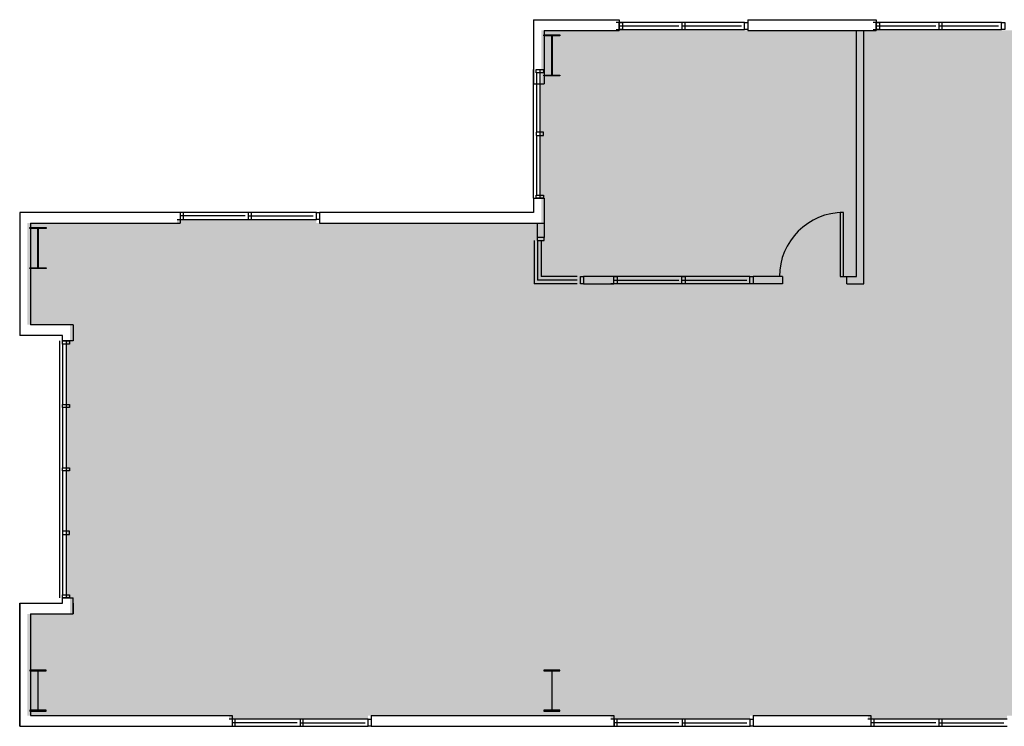
# Model space of a CAD drawing. Units: inches. Extents: x 69173478 to 69175804, y 27696061 to 27697563.
# Drawn here: x 69173478 to 69174029, y 27697033 to 27697429 of the extents above; entities that cross this region are included whole.
import ezdxf

# ---------------------------------------------------------------- set-up
doc = ezdxf.new("R2010")
doc.units = ezdxf.units.IN
doc.header["$LTSCALE"] = 0.5
doc.header["$MEASUREMENT"] = 0
for name, color, linetype in [('A-DOOR', 2, 'Continuous'), ('A-FLOR', 3, 'Continuous'), ('A-GLAZ', 1, 'Continuous'), ('A-WALL', 5, 'Continuous'), ('Rooms-Category-Color', 7, 'Continuous'), ('Rooms-College-Color', 7, 'Continuous'), ('Rooms-Department-Color', 7, 'Continuous'), ('Rooms-Division-Color', 7, 'Continuous')]:
    doc.layers.add(name, color=color, linetype=linetype)

msp = doc.modelspace()

# ---------------------------------------------------------------- hatches: boundary and pattern name
at = {"layer": 'Rooms-Category-Color', "true_color": 0xfa9ba3}
msp.add_hatch(color=241, dxfattribs=at).paths.add_polyline_path([(69174171.78, 27697422.84), (69174171.78, 27697423.34), (69174170.03, 27697423.34), (69174136.66, 27697423.34), (69174136.66, 27697423.34), (69174134.91, 27697423.34), (69174134.91, 27697423.34), (69174101.53, 27697423.34), (69174101.53, 27697423.34), (69174099.78, 27697423.34), (69174099.78, 27697422.84), (69174027.78, 27697422.84), (69174027.78, 27697423.34), (69174026.03, 27697423.34), (69173992.66, 27697423.34), (69173992.66, 27697423.34), (69173990.91, 27697423.34), (69173990.91, 27697423.34), (69173957.53, 27697423.34), (69173957.53, 27697423.34), (69173955.78, 27697423.34), (69173955.78, 27697422.84), (69173883.78, 27697422.84), (69173883.78, 27697423.34), (69173882.03, 27697423.34), (69173848.66, 27697423.34), (69173848.66, 27697423.34), (69173846.91, 27697423.34), (69173846.91, 27697423.34), (69173813.53, 27697423.34), (69173813.53, 27697423.34), (69173811.78, 27697423.34), (69173811.78, 27697422.84), (69173769.78, 27697422.84), (69173769.78, 27697392.84), (69173769.28, 27697392.84), (69173769.28, 27697365.72), (69173769.28, 27697365.72), (69173769.28, 27697363.97), (69173769.28, 27697363.97), (69173769.28, 27697330.59), (69173769.28, 27697330.59), (69173769.28, 27697328.84), (69173769.78, 27697328.84), (69173769.78, 27697314.84), (69173643.78, 27697314.84), (69173643.78, 27697316.84), (69173642.03, 27697316.84), (69173565.78, 27697316.84), (69173565.78, 27697314.84), (69173481.78, 27697314.84), (69173481.78, 27697257.84), (69173505.78, 27697257.84), (69173505.78, 27697248.84), (69173503.78, 27697248.84), (69173503.78, 27697142.15), (69173503.78, 27697142.15), (69173503.78, 27697140.4), (69173503.78, 27697140.4), (69173503.78, 27697106.59), (69173503.78, 27697106.59), (69173503.78, 27697104.84), (69173505.78, 27697104.84), (69173505.78, 27697095.84), (69173481.78, 27697095.84), (69173481.78, 27697038.84), (69173594.83, 27697038.84), (69173594.83, 27697036.84), (69173596.58, 27697036.84), (69173672.78, 27697036.84), (69173672.78, 27697038.84), (69173808.78, 27697038.84), (69173808.78, 27697036.84), (69173810.58, 27697036.84), (69173886.78, 27697036.84), (69173886.78, 27697038.84), (69173952.83, 27697038.84), (69173952.83, 27697036.84), (69173954.58, 27697036.84), (69174030.83, 27697036.84), (69174030.83, 27697038.84), (69174096.83, 27697038.84), (69174096.83, 27697036.84), (69174098.58, 27697036.84), (69174174.83, 27697036.84), (69174174.83, 27697038.84), (69174240.83, 27697038.84), (69174240.83, 27697036.84), (69174242.58, 27697036.84), (69174318.83, 27697036.84), (69174318.83, 27697038.84), (69174531.78, 27697038.84), (69174645.78, 27697038.84), (69174645.78, 27697071.84), (69174647.78, 27697071.84), (69174647.78, 27697073.59), (69174647.78, 27697073.59), (69174647.78, 27697128.34), (69174647.78, 27697128.34), (69174647.78, 27697130.09), (69174647.78, 27697166.09), (69174647.78, 27697167.84), (69174645.78, 27697167.84), (69174645.78, 27697179.84), (69174669.78, 27697179.84), (69174669.78, 27697422.84), (69174603.78, 27697422.84), (69174603.78, 27697423.34), (69174602.03, 27697423.34), (69174568.66, 27697423.34), (69174568.66, 27697423.34), (69174566.91, 27697423.34), (69174566.91, 27697423.34), (69174533.53, 27697423.34), (69174533.53, 27697423.34), (69174531.78, 27697423.34), (69174531.78, 27697422.84), (69174459.78, 27697422.84), (69174459.78, 27697423.34), (69174458.03, 27697423.34), (69174424.66, 27697423.34), (69174424.66, 27697423.34), (69174422.91, 27697423.34), (69174422.91, 27697423.34), (69174389.53, 27697423.34), (69174389.53, 27697423.34), (69174387.78, 27697423.34), (69174387.78, 27697422.84), (69174315.78, 27697422.84), (69174315.78, 27697423.34), (69174314.03, 27697423.34), (69174280.66, 27697423.34), (69174280.66, 27697423.34), (69174278.91, 27697423.34), (69174278.91, 27697423.34), (69174245.53, 27697423.34), (69174245.53, 27697423.34), (69174243.78, 27697423.34), (69174243.78, 27697422.84)])
at = {"layer": 'Rooms-College-Color', "true_color": 0xadadad}
msp.add_hatch(color=253, dxfattribs=at).paths.add_polyline_path([(69174171.78, 27697422.84), (69174171.78, 27697423.34), (69174170.03, 27697423.34), (69174136.66, 27697423.34), (69174136.66, 27697423.34), (69174134.91, 27697423.34), (69174134.91, 27697423.34), (69174101.53, 27697423.34), (69174101.53, 27697423.34), (69174099.78, 27697423.34), (69174099.78, 27697422.84), (69174027.78, 27697422.84), (69174027.78, 27697423.34), (69174026.03, 27697423.34), (69173992.66, 27697423.34), (69173992.66, 27697423.34), (69173990.91, 27697423.34), (69173990.91, 27697423.34), (69173957.53, 27697423.34), (69173957.53, 27697423.34), (69173955.78, 27697423.34), (69173955.78, 27697422.84), (69173883.78, 27697422.84), (69173883.78, 27697423.34), (69173882.03, 27697423.34), (69173848.66, 27697423.34), (69173848.66, 27697423.34), (69173846.91, 27697423.34), (69173846.91, 27697423.34), (69173813.53, 27697423.34), (69173813.53, 27697423.34), (69173811.78, 27697423.34), (69173811.78, 27697422.84), (69173769.78, 27697422.84), (69173769.78, 27697392.84), (69173769.28, 27697392.84), (69173769.28, 27697365.72), (69173769.28, 27697365.72), (69173769.28, 27697363.97), (69173769.28, 27697363.97), (69173769.28, 27697330.59), (69173769.28, 27697330.59), (69173769.28, 27697328.84), (69173769.78, 27697328.84), (69173769.78, 27697314.84), (69173643.78, 27697314.84), (69173643.78, 27697316.84), (69173642.03, 27697316.84), (69173565.78, 27697316.84), (69173565.78, 27697314.84), (69173481.78, 27697314.84), (69173481.78, 27697257.84), (69173505.78, 27697257.84), (69173505.78, 27697248.84), (69173503.78, 27697248.84), (69173503.78, 27697142.15), (69173503.78, 27697142.15), (69173503.78, 27697140.4), (69173503.78, 27697140.4), (69173503.78, 27697106.59), (69173503.78, 27697106.59), (69173503.78, 27697104.84), (69173505.78, 27697104.84), (69173505.78, 27697095.84), (69173481.78, 27697095.84), (69173481.78, 27697038.84), (69173594.83, 27697038.84), (69173594.83, 27697036.84), (69173596.58, 27697036.84), (69173672.78, 27697036.84), (69173672.78, 27697038.84), (69173808.78, 27697038.84), (69173808.78, 27697036.84), (69173810.58, 27697036.84), (69173886.78, 27697036.84), (69173886.78, 27697038.84), (69173952.83, 27697038.84), (69173952.83, 27697036.84), (69173954.58, 27697036.84), (69174030.83, 27697036.84), (69174030.83, 27697038.84), (69174096.83, 27697038.84), (69174096.83, 27697036.84), (69174098.58, 27697036.84), (69174174.83, 27697036.84), (69174174.83, 27697038.84), (69174240.83, 27697038.84), (69174240.83, 27697036.84), (69174242.58, 27697036.84), (69174318.83, 27697036.84), (69174318.83, 27697038.84), (69174531.78, 27697038.84), (69174645.78, 27697038.84), (69174645.78, 27697071.84), (69174647.78, 27697071.84), (69174647.78, 27697073.59), (69174647.78, 27697073.59), (69174647.78, 27697128.34), (69174647.78, 27697128.34), (69174647.78, 27697130.09), (69174647.78, 27697166.09), (69174647.78, 27697167.84), (69174645.78, 27697167.84), (69174645.78, 27697179.84), (69174669.78, 27697179.84), (69174669.78, 27697422.84), (69174603.78, 27697422.84), (69174603.78, 27697423.34), (69174602.03, 27697423.34), (69174568.66, 27697423.34), (69174568.66, 27697423.34), (69174566.91, 27697423.34), (69174566.91, 27697423.34), (69174533.53, 27697423.34), (69174533.53, 27697423.34), (69174531.78, 27697423.34), (69174531.78, 27697422.84), (69174459.78, 27697422.84), (69174459.78, 27697423.34), (69174458.03, 27697423.34), (69174424.66, 27697423.34), (69174424.66, 27697423.34), (69174422.91, 27697423.34), (69174422.91, 27697423.34), (69174389.53, 27697423.34), (69174389.53, 27697423.34), (69174387.78, 27697423.34), (69174387.78, 27697422.84), (69174315.78, 27697422.84), (69174315.78, 27697423.34), (69174314.03, 27697423.34), (69174280.66, 27697423.34), (69174280.66, 27697423.34), (69174278.91, 27697423.34), (69174278.91, 27697423.34), (69174245.53, 27697423.34), (69174245.53, 27697423.34), (69174243.78, 27697423.34), (69174243.78, 27697422.84)])
at = {"layer": 'Rooms-Department-Color', "true_color": 0x80bc67}
msp.add_hatch(color=83, dxfattribs=at).paths.add_polyline_path([(69174171.78, 27697422.84), (69174171.78, 27697423.34), (69174170.03, 27697423.34), (69174136.66, 27697423.34), (69174136.66, 27697423.34), (69174134.91, 27697423.34), (69174134.91, 27697423.34), (69174101.53, 27697423.34), (69174101.53, 27697423.34), (69174099.78, 27697423.34), (69174099.78, 27697422.84), (69174027.78, 27697422.84), (69174027.78, 27697423.34), (69174026.03, 27697423.34), (69173992.66, 27697423.34), (69173992.66, 27697423.34), (69173990.91, 27697423.34), (69173990.91, 27697423.34), (69173957.53, 27697423.34), (69173957.53, 27697423.34), (69173955.78, 27697423.34), (69173955.78, 27697422.84), (69173883.78, 27697422.84), (69173883.78, 27697423.34), (69173882.03, 27697423.34), (69173848.66, 27697423.34), (69173848.66, 27697423.34), (69173846.91, 27697423.34), (69173846.91, 27697423.34), (69173813.53, 27697423.34), (69173813.53, 27697423.34), (69173811.78, 27697423.34), (69173811.78, 27697422.84), (69173769.78, 27697422.84), (69173769.78, 27697392.84), (69173769.28, 27697392.84), (69173769.28, 27697365.72), (69173769.28, 27697365.72), (69173769.28, 27697363.97), (69173769.28, 27697363.97), (69173769.28, 27697330.59), (69173769.28, 27697330.59), (69173769.28, 27697328.84), (69173769.78, 27697328.84), (69173769.78, 27697314.84), (69173643.78, 27697314.84), (69173643.78, 27697316.84), (69173642.03, 27697316.84), (69173565.78, 27697316.84), (69173565.78, 27697314.84), (69173481.78, 27697314.84), (69173481.78, 27697257.84), (69173505.78, 27697257.84), (69173505.78, 27697248.84), (69173503.78, 27697248.84), (69173503.78, 27697142.15), (69173503.78, 27697142.15), (69173503.78, 27697140.4), (69173503.78, 27697140.4), (69173503.78, 27697106.59), (69173503.78, 27697106.59), (69173503.78, 27697104.84), (69173505.78, 27697104.84), (69173505.78, 27697095.84), (69173481.78, 27697095.84), (69173481.78, 27697038.84), (69173594.83, 27697038.84), (69173594.83, 27697036.84), (69173596.58, 27697036.84), (69173672.78, 27697036.84), (69173672.78, 27697038.84), (69173808.78, 27697038.84), (69173808.78, 27697036.84), (69173810.58, 27697036.84), (69173886.78, 27697036.84), (69173886.78, 27697038.84), (69173952.83, 27697038.84), (69173952.83, 27697036.84), (69173954.58, 27697036.84), (69174030.83, 27697036.84), (69174030.83, 27697038.84), (69174096.83, 27697038.84), (69174096.83, 27697036.84), (69174098.58, 27697036.84), (69174174.83, 27697036.84), (69174174.83, 27697038.84), (69174240.83, 27697038.84), (69174240.83, 27697036.84), (69174242.58, 27697036.84), (69174318.83, 27697036.84), (69174318.83, 27697038.84), (69174531.78, 27697038.84), (69174645.78, 27697038.84), (69174645.78, 27697071.84), (69174647.78, 27697071.84), (69174647.78, 27697073.59), (69174647.78, 27697073.59), (69174647.78, 27697128.34), (69174647.78, 27697128.34), (69174647.78, 27697130.09), (69174647.78, 27697166.09), (69174647.78, 27697167.84), (69174645.78, 27697167.84), (69174645.78, 27697179.84), (69174669.78, 27697179.84), (69174669.78, 27697422.84), (69174603.78, 27697422.84), (69174603.78, 27697423.34), (69174602.03, 27697423.34), (69174568.66, 27697423.34), (69174568.66, 27697423.34), (69174566.91, 27697423.34), (69174566.91, 27697423.34), (69174533.53, 27697423.34), (69174533.53, 27697423.34), (69174531.78, 27697423.34), (69174531.78, 27697422.84), (69174459.78, 27697422.84), (69174459.78, 27697423.34), (69174458.03, 27697423.34), (69174424.66, 27697423.34), (69174424.66, 27697423.34), (69174422.91, 27697423.34), (69174422.91, 27697423.34), (69174389.53, 27697423.34), (69174389.53, 27697423.34), (69174387.78, 27697423.34), (69174387.78, 27697422.84), (69174315.78, 27697422.84), (69174315.78, 27697423.34), (69174314.03, 27697423.34), (69174280.66, 27697423.34), (69174280.66, 27697423.34), (69174278.91, 27697423.34), (69174278.91, 27697423.34), (69174245.53, 27697423.34), (69174245.53, 27697423.34), (69174243.78, 27697423.34), (69174243.78, 27697422.84)])
at = {"layer": 'Rooms-Division-Color', "true_color": 0x80bc67}
msp.add_hatch(color=83, dxfattribs=at).paths.add_polyline_path([(69174171.78, 27697422.84), (69174171.78, 27697423.34), (69174170.03, 27697423.34), (69174136.66, 27697423.34), (69174136.66, 27697423.34), (69174134.91, 27697423.34), (69174134.91, 27697423.34), (69174101.53, 27697423.34), (69174101.53, 27697423.34), (69174099.78, 27697423.34), (69174099.78, 27697422.84), (69174027.78, 27697422.84), (69174027.78, 27697423.34), (69174026.03, 27697423.34), (69173992.66, 27697423.34), (69173992.66, 27697423.34), (69173990.91, 27697423.34), (69173990.91, 27697423.34), (69173957.53, 27697423.34), (69173957.53, 27697423.34), (69173955.78, 27697423.34), (69173955.78, 27697422.84), (69173883.78, 27697422.84), (69173883.78, 27697423.34), (69173882.03, 27697423.34), (69173848.66, 27697423.34), (69173848.66, 27697423.34), (69173846.91, 27697423.34), (69173846.91, 27697423.34), (69173813.53, 27697423.34), (69173813.53, 27697423.34), (69173811.78, 27697423.34), (69173811.78, 27697422.84), (69173769.78, 27697422.84), (69173769.78, 27697392.84), (69173769.28, 27697392.84), (69173769.28, 27697365.72), (69173769.28, 27697365.72), (69173769.28, 27697363.97), (69173769.28, 27697363.97), (69173769.28, 27697330.59), (69173769.28, 27697330.59), (69173769.28, 27697328.84), (69173769.78, 27697328.84), (69173769.78, 27697314.84), (69173643.78, 27697314.84), (69173643.78, 27697316.84), (69173642.03, 27697316.84), (69173565.78, 27697316.84), (69173565.78, 27697314.84), (69173481.78, 27697314.84), (69173481.78, 27697257.84), (69173505.78, 27697257.84), (69173505.78, 27697248.84), (69173503.78, 27697248.84), (69173503.78, 27697142.15), (69173503.78, 27697142.15), (69173503.78, 27697140.4), (69173503.78, 27697140.4), (69173503.78, 27697106.59), (69173503.78, 27697106.59), (69173503.78, 27697104.84), (69173505.78, 27697104.84), (69173505.78, 27697095.84), (69173481.78, 27697095.84), (69173481.78, 27697038.84), (69173594.83, 27697038.84), (69173594.83, 27697036.84), (69173596.58, 27697036.84), (69173672.78, 27697036.84), (69173672.78, 27697038.84), (69173808.78, 27697038.84), (69173808.78, 27697036.84), (69173810.58, 27697036.84), (69173886.78, 27697036.84), (69173886.78, 27697038.84), (69173952.83, 27697038.84), (69173952.83, 27697036.84), (69173954.58, 27697036.84), (69174030.83, 27697036.84), (69174030.83, 27697038.84), (69174096.83, 27697038.84), (69174096.83, 27697036.84), (69174098.58, 27697036.84), (69174174.83, 27697036.84), (69174174.83, 27697038.84), (69174240.83, 27697038.84), (69174240.83, 27697036.84), (69174242.58, 27697036.84), (69174318.83, 27697036.84), (69174318.83, 27697038.84), (69174531.78, 27697038.84), (69174645.78, 27697038.84), (69174645.78, 27697071.84), (69174647.78, 27697071.84), (69174647.78, 27697073.59), (69174647.78, 27697073.59), (69174647.78, 27697128.34), (69174647.78, 27697128.34), (69174647.78, 27697130.09), (69174647.78, 27697166.09), (69174647.78, 27697167.84), (69174645.78, 27697167.84), (69174645.78, 27697179.84), (69174669.78, 27697179.84), (69174669.78, 27697422.84), (69174603.78, 27697422.84), (69174603.78, 27697423.34), (69174602.03, 27697423.34), (69174568.66, 27697423.34), (69174568.66, 27697423.34), (69174566.91, 27697423.34), (69174566.91, 27697423.34), (69174533.53, 27697423.34), (69174533.53, 27697423.34), (69174531.78, 27697423.34), (69174531.78, 27697422.84), (69174459.78, 27697422.84), (69174459.78, 27697423.34), (69174458.03, 27697423.34), (69174424.66, 27697423.34), (69174424.66, 27697423.34), (69174422.91, 27697423.34), (69174422.91, 27697423.34), (69174389.53, 27697423.34), (69174389.53, 27697423.34), (69174387.78, 27697423.34), (69174387.78, 27697422.84), (69174315.78, 27697422.84), (69174315.78, 27697423.34), (69174314.03, 27697423.34), (69174280.66, 27697423.34), (69174280.66, 27697423.34), (69174278.91, 27697423.34), (69174278.91, 27697423.34), (69174245.53, 27697423.34), (69174245.53, 27697423.34), (69174243.78, 27697423.34), (69174243.78, 27697422.84)])

# ---------------------------------------------------------------- linework, layer by layer
at = {"layer": 'A-DOOR'}
msp.add_lwpolyline([(69173939.28, 27697284.84), (69173939.28, 27697320.84), (69173937.28, 27697320.84), (69173937.28, 27697284.84)], close=True, dxfattribs=at)
msp.add_arc((69173939.28, 27697284.84), 36, 90, 180, dxfattribs=at)
at = {"layer": 'A-FLOR'}
for points in [[(69173775.66, 27697397.84), (69173775.66, 27697419.84), (69173771.28, 27697419.84), (69173771.28, 27697420.34), (69173780.28, 27697420.34), (69173780.28, 27697419.84), (69173775.91, 27697419.84), (69173775.91, 27697397.84), (69173780.28, 27697397.84), (69173780.28, 27697397.34), (69173771.28, 27697397.34), (69173771.28, 27697397.84)], [(69173487.66, 27697289.84), (69173487.66, 27697311.84), (69173483.28, 27697311.84), (69173483.28, 27697312.34), (69173492.28, 27697312.34), (69173492.28, 27697311.84), (69173487.91, 27697311.84), (69173487.91, 27697289.84), (69173492.28, 27697289.84), (69173492.28, 27697289.34), (69173483.28, 27697289.34), (69173483.28, 27697289.84)], [(69173487.66, 27697063.84), (69173487.66, 27697041.84), (69173483.28, 27697041.84), (69173483.28, 27697041.34), (69173492.28, 27697041.34), (69173492.28, 27697041.84), (69173487.91, 27697041.84), (69173487.91, 27697063.84), (69173492.28, 27697063.84), (69173492.28, 27697064.34), (69173483.28, 27697064.34), (69173483.28, 27697063.84)], [(69173775.66, 27697063.84), (69173775.66, 27697041.84), (69173771.28, 27697041.84), (69173771.28, 27697041.34), (69173780.28, 27697041.34), (69173780.28, 27697041.84), (69173775.91, 27697041.84), (69173775.91, 27697063.84), (69173780.28, 27697063.84), (69173780.28, 27697064.34), (69173771.28, 27697064.34), (69173771.28, 27697063.84)]]:
    msp.add_lwpolyline(points, close=True, dxfattribs=at)
at = {"layer": 'A-GLAZ'}
for p, q in [((69173883.78, 27697427.34), (69173811.78, 27697427.34)), ((69174027.78, 27697427.34), (69173955.78, 27697427.34)), ((69173811.78, 27697423.34), (69173883.78, 27697423.34)), ((69173813.53, 27697425.34), (69173846.91, 27697425.34)), ((69173848.66, 27697425.34), (69173882.03, 27697425.34)), ((69173955.78, 27697423.34), (69174027.78, 27697423.34)), ((69173957.53, 27697425.34), (69173990.91, 27697425.34)), ((69173992.66, 27697425.34), (69174026.03, 27697425.34)), ((69173765.28, 27697400.84), (69173765.28, 27697328.84)), ((69173767.28, 27697365.72), (69173767.28, 27697399.09)), ((69173769.28, 27697328.84), (69173769.28, 27697400.84)), ((69173767.28, 27697330.59), (69173767.28, 27697363.97)), ((69173643.78, 27697320.84), (69173565.78, 27697320.84)), ((69173565.78, 27697316.84), (69173643.78, 27697316.84)), ((69173603.91, 27697318.84), (69173567.53, 27697318.84)), ((69173605.66, 27697318.84), (69173642.03, 27697318.84)), ((69173765.78, 27697305.09), (69173765.78, 27697280.84)), ((69173767.78, 27697305.09), (69173767.78, 27697282.84)), ((69173769.78, 27697305.09), (69173769.78, 27697284.84)), ((69173790.03, 27697284.84), (69173769.78, 27697284.84)), ((69173886.78, 27697284.84), (69173808.78, 27697284.84)), ((69173790.03, 27697280.84), (69173765.78, 27697280.84)), ((69173790.03, 27697282.84), (69173767.78, 27697282.84)), ((69173886.78, 27697280.84), (69173808.78, 27697280.84)), ((69173810.53, 27697282.84), (69173846.91, 27697282.84)), ((69173848.66, 27697282.84), (69173885.03, 27697282.84)), ((69173499.78, 27697248.84), (69173499.78, 27697104.84)), ((69173501.78, 27697213.28), (69173501.78, 27697247.09)), ((69173503.78, 27697104.84), (69173503.78, 27697248.84)), ((69173501.78, 27697177.72), (69173501.78, 27697211.53)), ((69173501.78, 27697142.15), (69173501.78, 27697175.97)), ((69173501.78, 27697106.59), (69173501.78, 27697140.4)), ((69173672.83, 27697036.84), (69173594.83, 27697036.84)), ((69173632.95, 27697034.84), (69173596.58, 27697034.84)), ((69173634.7, 27697034.84), (69173671.08, 27697034.84)), ((69173886.83, 27697036.84), (69173808.83, 27697036.84)), ((69173846.95, 27697034.84), (69173810.58, 27697034.84)), ((69173848.7, 27697034.84), (69173885.08, 27697034.84)), ((69174030.83, 27697036.84), (69173952.83, 27697036.84)), ((69173990.95, 27697034.84), (69173954.58, 27697034.84)), ((69173992.7, 27697034.84), (69174029.08, 27697034.84)), ((69173594.83, 27697032.84), (69173672.83, 27697032.84)), ((69173808.83, 27697032.84), (69173886.83, 27697032.84)), ((69173952.83, 27697032.84), (69174030.83, 27697032.84))]:
    msp.add_line(p, q, dxfattribs=at)
at = {"layer": 'A-WALL'}
for p, q in [((69173765.53, 27697428.84), (69173813.53, 27697428.84)), ((69173765.53, 27697428.84), (69173765.53, 27697392.84)), ((69173813.53, 27697428.84), (69173813.53, 27697422.84)), ((69173885.53, 27697428.84), (69173885.53, 27697422.84)), ((69173885.53, 27697428.84), (69173957.53, 27697428.84)), ((69173957.53, 27697428.84), (69173957.53, 27697422.84)), ((69173771.53, 27697422.84), (69173813.53, 27697422.84)), ((69173771.53, 27697422.84), (69173771.53, 27697392.84)), ((69173885.53, 27697422.84), (69173957.53, 27697422.84)), ((69173946.53, 27697284.84), (69173946.53, 27697422.84)), ((69173950.53, 27697280.84), (69173950.53, 27697422.84)), ((69173765.53, 27697392.84), (69173771.53, 27697392.84)), ((69173765.53, 27697328.84), (69173765.53, 27697320.84)), ((69173765.53, 27697328.84), (69173771.53, 27697328.84)), ((69173771.53, 27697328.84), (69173771.53, 27697314.84)), ((69173477.53, 27697320.84), (69173477.53, 27697251.84)), ((69173567.53, 27697320.84), (69173477.53, 27697320.84)), ((69173567.53, 27697320.84), (69173567.53, 27697314.84)), ((69173765.53, 27697320.84), (69173645.53, 27697320.84)), ((69173645.53, 27697320.84), (69173645.53, 27697314.84)), ((69173483.53, 27697314.84), (69173567.53, 27697314.84)), ((69173483.53, 27697314.84), (69173483.53, 27697257.84)), ((69173645.53, 27697314.84), (69173771.53, 27697314.84)), ((69173767.53, 27697314.84), (69173767.53, 27697306.84)), ((69173771.53, 27697314.84), (69173771.53, 27697306.84)), ((69173810.53, 27697284.84), (69173793.53, 27697284.84)), ((69173905.03, 27697284.84), (69173888.53, 27697284.84)), ((69173888.53, 27697284.84), (69173888.53, 27697280.84)), ((69173905.03, 27697284.84), (69173905.03, 27697280.84)), ((69173939.03, 27697284.84), (69173946.53, 27697284.84)), ((69173941.03, 27697280.84), (69173941.03, 27697284.84)), ((69173793.53, 27697280.84), (69173810.53, 27697280.84)), ((69173905.03, 27697280.84), (69173888.53, 27697280.84)), ((69173941.03, 27697280.84), (69173950.53, 27697280.84)), ((69173507.53, 27697257.84), (69173483.53, 27697257.84)), ((69173507.53, 27697257.84), (69173507.53, 27697248.84)), ((69173501.53, 27697251.84), (69173477.53, 27697251.84)), ((69173501.53, 27697248.84), (69173501.53, 27697251.84)), ((69173507.53, 27697248.84), (69173501.53, 27697248.84)), ((69173477.53, 27697032.84), (69173477.53, 27697101.84)), ((69173477.53, 27697101.84), (69173477.53, 27697032.84)), ((69173477.53, 27697101.84), (69173501.53, 27697101.84)), ((69173501.53, 27697104.84), (69173507.53, 27697104.84)), ((69173501.53, 27697101.84), (69173501.53, 27697104.84)), ((69173507.53, 27697095.84), (69173507.53, 27697104.84)), ((69173507.53, 27697101.84), (69173507.53, 27697095.84)), ((69173507.53, 27697101.84), (69173507.53, 27697095.84)), ((69173483.53, 27697095.84), (69173483.53, 27697038.84)), ((69173483.53, 27697095.84), (69173507.53, 27697095.84)), ((69173483.53, 27697038.84), (69173596.58, 27697038.84)), ((69173596.58, 27697038.84), (69173596.58, 27697032.84)), ((69173674.53, 27697038.84), (69173810.53, 27697038.84)), ((69173674.53, 27697038.84), (69173674.53, 27697032.84)), ((69173810.53, 27697038.84), (69173810.53, 27697032.84)), ((69173888.53, 27697038.84), (69173954.44, 27697038.84)), ((69173888.53, 27697038.84), (69173888.53, 27697032.84)), ((69173954.58, 27697038.84), (69173954.58, 27697032.84)), ((69173477.53, 27697032.84), (69173596.58, 27697032.84)), ((69173477.53, 27697032.84), (69173596.58, 27697032.84)), ((69173674.53, 27697032.84), (69173810.53, 27697032.84)), ((69173888.53, 27697032.84), (69173954.44, 27697032.84))]:
    msp.add_line(p, q, dxfattribs=at)
for points in [[(69173815.28, 27697423.34), (69173813.53, 27697423.34), (69173813.53, 27697427.34), (69173815.28, 27697427.34)], [(69173848.66, 27697423.34), (69173850.41, 27697423.34), (69173850.41, 27697427.34), (69173848.66, 27697427.34)], [(69173885.53, 27697423.34), (69173883.78, 27697423.34), (69173883.78, 27697427.34), (69173885.53, 27697427.34)], [(69173959.28, 27697423.34), (69173957.53, 27697423.34), (69173957.53, 27697427.34), (69173959.28, 27697427.34)], [(69173992.66, 27697423.34), (69173994.41, 27697423.34), (69173994.41, 27697427.34), (69173992.66, 27697427.34)], [(69174029.53, 27697423.34), (69174027.78, 27697423.34), (69174027.78, 27697427.34), (69174029.53, 27697427.34)], [(69173771.03, 27697400.84), (69173771.03, 27697399.09), (69173767.03, 27697399.09), (69173767.03, 27697400.84)], [(69173771.03, 27697363.97), (69173771.03, 27697365.72), (69173767.03, 27697365.72), (69173767.03, 27697363.97)], [(69173771.03, 27697330.59), (69173771.03, 27697328.84), (69173767.03, 27697328.84), (69173767.03, 27697330.59)], [(69173567.53, 27697316.84), (69173569.28, 27697316.84), (69173569.28, 27697320.84), (69173567.53, 27697320.84)], [(69173605.66, 27697316.84), (69173607.41, 27697316.84), (69173607.41, 27697320.84), (69173605.66, 27697320.84)], [(69173645.53, 27697316.84), (69173643.78, 27697316.84), (69173643.78, 27697320.84), (69173645.53, 27697320.84)], [(69173767.53, 27697306.84), (69173767.53, 27697305.09), (69173771.53, 27697305.09), (69173771.53, 27697306.84)], [(69173793.53, 27697280.84), (69173791.78, 27697280.84), (69173791.78, 27697284.84), (69173793.53, 27697284.84)], [(69173812.28, 27697280.84), (69173810.53, 27697280.84), (69173810.53, 27697284.84), (69173812.28, 27697284.84)], [(69173850.41, 27697280.84), (69173848.66, 27697280.84), (69173848.66, 27697284.84), (69173850.41, 27697284.84)], [(69173888.53, 27697280.84), (69173886.78, 27697280.84), (69173886.78, 27697284.84), (69173888.53, 27697284.84)], [(69173505.53, 27697248.84), (69173505.53, 27697247.09), (69173501.53, 27697247.09), (69173501.53, 27697248.84)], [(69173505.53, 27697213.28), (69173505.53, 27697211.53), (69173501.53, 27697211.53), (69173501.53, 27697213.28)], [(69173505.53, 27697177.72), (69173505.53, 27697175.97), (69173501.53, 27697175.97), (69173501.53, 27697177.72)], [(69173505.53, 27697140.4), (69173505.53, 27697142.15), (69173501.53, 27697142.15), (69173501.53, 27697140.4)], [(69173505.53, 27697106.59), (69173505.53, 27697104.84), (69173501.53, 27697104.84), (69173501.53, 27697106.59)], [(69173596.58, 27697032.84), (69173598.33, 27697032.84), (69173598.33, 27697036.84), (69173596.58, 27697036.84)], [(69173634.7, 27697032.84), (69173636.45, 27697032.84), (69173636.45, 27697036.84), (69173634.7, 27697036.84)], [(69173674.58, 27697032.84), (69173672.83, 27697032.84), (69173672.83, 27697036.84), (69173674.58, 27697036.84)], [(69173810.58, 27697032.84), (69173812.33, 27697032.84), (69173812.33, 27697036.84), (69173810.58, 27697036.84)], [(69173848.7, 27697032.84), (69173850.45, 27697032.84), (69173850.45, 27697036.84), (69173848.7, 27697036.84)], [(69173888.58, 27697032.84), (69173886.83, 27697032.84), (69173886.83, 27697036.84), (69173888.58, 27697036.84)], [(69173954.58, 27697032.84), (69173956.33, 27697032.84), (69173956.33, 27697036.84), (69173954.58, 27697036.84)], [(69173992.7, 27697032.84), (69173994.45, 27697032.84), (69173994.45, 27697036.84), (69173992.7, 27697036.84)]]:
    msp.add_lwpolyline(points, close=True, dxfattribs=at)

doc.saveas('drawing.dxf')
